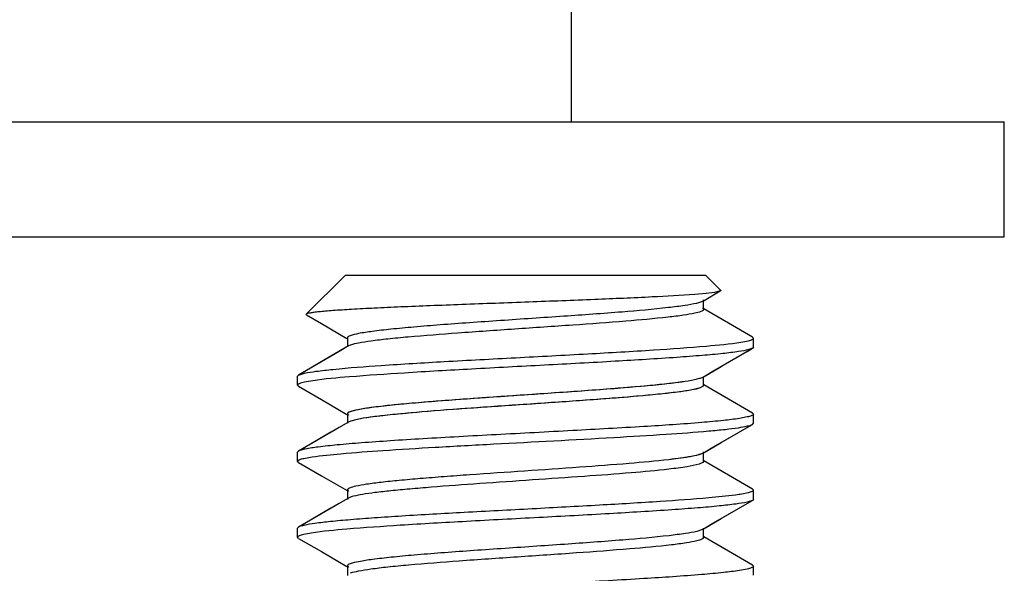
# Model space of a CAD drawing. Units: millimetres. Extents: x -752 to -81, y 183 to 835.
# Drawn here: x -448 to -437, y 502 to 508 of the extents above; entities that cross this region are included whole.
import ezdxf

# ---------------------------------------------------------------- set-up
doc = ezdxf.new("R2010")
doc.units = ezdxf.units.MM
doc.header["$LTSCALE"] = 65.34
for name, color, linetype in [('825_37_T0_BL16', 7, 'CONTINUOUS'), ('825_38_00_BL6', 7, 'CONTINUOUS'), ('F8026_32_00_BL10', 7, 'CONTINUOUS')]:
    doc.layers.add(name, color=color, linetype=linetype)

msp = doc.modelspace()

# ---------------------------------------------------------------- linework, layer by layer
at = {"layer": '825_37_T0_BL16', "linetype": 'Continuous'}
for p, q in [((-444.217, 505.525), (-444.626, 505.117)), ((-444.217, 505.525), (-444.626, 505.117)), ((-444.217, 505.526), (-440.457, 505.526)), ((-444.217, 505.526), (-440.457, 505.526)), ((-440.457, 505.526), (-440.3, 505.368)), ((-440.457, 505.526), (-440.3, 505.368)), ((-440.449, 505.334), (-440.568, 505.324)), ((-440.449, 505.334), (-440.568, 505.324)), ((-440.489, 505.251), (-440.303, 505.36)), ((-440.489, 505.251), (-440.303, 505.36)), ((-440.364, 505.345), (-440.449, 505.334)), ((-440.364, 505.345), (-440.449, 505.334)), ((-440.303, 505.36), (-440.364, 505.345)), ((-440.303, 505.36), (-440.364, 505.345)), ((-440.489, 505.251), (-440.55, 505.23)), ((-440.489, 505.251), (-440.55, 505.23)), ((-440.477, 505.167), (-440.477, 505.266)), ((-440.477, 505.167), (-440.477, 505.266)), ((-440.49, 505.182), (-440.486, 505.179)), ((-440.486, 505.179), (-440.477, 505.167)), ((-440.477, 505.167), (-440.478, 505.162)), ((-440.477, 505.167), (-440.478, 505.162)), ((-440.391, 505.124), (-440.473, 505.172)), ((-440.391, 505.124), (-440.473, 505.172)), ((-444.623, 505.109), (-444.626, 505.117)), ((-444.623, 505.109), (-444.626, 505.117)), ((-444.623, 505.109), (-444.468, 505.019)), ((-444.623, 505.109), (-444.468, 505.019)), ((-440.218, 505.024), (-440.391, 505.124)), ((-440.218, 505.024), (-440.391, 505.124)), ((-439.967, 504.878), (-440.218, 505.024)), ((-439.967, 504.878), (-440.218, 505.024)), ((-444.468, 505.019), (-444.201, 504.864)), ((-444.468, 505.019), (-444.201, 504.864)), ((-444.197, 504.869), (-444.197, 504.775)), ((-444.197, 504.869), (-444.197, 504.775)), ((-439.959, 504.871), (-439.967, 504.878)), ((-439.959, 504.871), (-439.967, 504.878)), ((-439.966, 504.856), (-439.957, 504.867)), ((-439.966, 504.856), (-439.957, 504.867)), ((-439.957, 504.772), (-439.957, 504.867)), ((-439.957, 504.772), (-439.957, 504.867)), ((-444.283, 504.727), (-444.707, 504.482)), ((-444.185, 504.785), (-444.368, 504.678)), ((-444.185, 504.785), (-444.283, 504.727)), ((-444.169, 504.792), (-444.185, 504.785)), ((-444.169, 504.792), (-444.185, 504.785)), ((-440.379, 504.521), (-439.967, 504.761)), ((-439.967, 504.761), (-440.005, 504.747)), ((-439.967, 504.761), (-440.005, 504.747)), ((-439.964, 504.762), (-439.967, 504.761)), ((-439.964, 504.762), (-439.967, 504.761)), ((-439.957, 504.772), (-439.964, 504.762)), ((-439.957, 504.772), (-439.964, 504.762)), ((-440.489, 504.457), (-440.294, 504.571)), ((-440.489, 504.457), (-440.379, 504.521)), ((-444.717, 504.47), (-444.707, 504.482)), ((-444.717, 504.47), (-444.707, 504.482)), ((-444.717, 504.375), (-444.717, 504.47)), ((-444.717, 504.375), (-444.717, 504.47)), ((-444.707, 504.482), (-444.646, 504.501)), ((-444.707, 504.482), (-444.646, 504.501)), ((-440.477, 504.374), (-440.477, 504.457)), ((-440.477, 504.374), (-440.477, 504.457)), ((-444.707, 504.364), (-444.717, 504.375)), ((-444.707, 504.364), (-444.717, 504.375)), ((-444.707, 504.364), (-444.468, 504.225)), ((-444.707, 504.364), (-444.468, 504.225)), ((-440.514, 504.348), (-440.582, 504.33)), ((-440.481, 504.365), (-440.514, 504.348)), ((-440.481, 504.365), (-440.514, 504.348)), ((-440.482, 504.382), (-440.477, 504.373)), ((-440.477, 504.373), (-440.481, 504.365)), ((-440.477, 504.373), (-440.481, 504.365)), ((-440.391, 504.331), (-440.474, 504.379)), ((-440.391, 504.331), (-440.474, 504.379)), ((-440.218, 504.23), (-440.391, 504.331)), ((-440.218, 504.23), (-440.391, 504.331)), ((-444.468, 504.225), (-444.295, 504.125)), ((-444.468, 504.225), (-444.295, 504.125)), ((-439.967, 504.085), (-440.218, 504.23)), ((-439.967, 504.085), (-440.218, 504.23)), ((-444.295, 504.125), (-444.201, 504.07)), ((-444.295, 504.125), (-444.201, 504.07)), ((-444.197, 504.075), (-444.197, 503.979)), ((-444.197, 504.075), (-444.197, 503.979)), ((-444.197, 504.075), (-444.185, 504.061)), ((-444.165, 504), (-444.185, 503.991)), ((-444.165, 504), (-444.185, 503.991)), ((-444.094, 504.019), (-444.161, 504.001)), ((-444.094, 504.019), (-444.161, 504.001)), ((-440.021, 504.044), (-440.101, 504.029)), ((-440.021, 504.044), (-440.101, 504.029)), ((-439.967, 504.085), (-439.957, 504.073)), ((-439.967, 504.085), (-439.957, 504.073)), ((-439.957, 503.979), (-439.957, 504.073)), ((-439.957, 503.979), (-439.957, 504.073)), ((-444.283, 503.934), (-444.707, 503.688)), ((-444.185, 503.991), (-444.368, 503.884)), ((-444.185, 503.991), (-444.283, 503.934)), ((-440.379, 503.728), (-439.967, 503.967)), ((-439.967, 503.967), (-439.957, 503.979)), ((-439.967, 503.967), (-439.957, 503.979)), ((-444.707, 503.688), (-444.717, 503.676)), ((-444.707, 503.688), (-444.717, 503.676)), ((-440.489, 503.664), (-440.294, 503.777)), ((-440.489, 503.664), (-440.379, 503.728)), ((-444.717, 503.582), (-444.717, 503.676)), ((-444.717, 503.582), (-444.717, 503.676)), ((-444.65, 503.612), (-444.566, 503.627)), ((-444.65, 503.612), (-444.566, 503.627)), ((-440.489, 503.664), (-440.523, 503.65)), ((-440.477, 503.579), (-440.477, 503.679)), ((-440.477, 503.579), (-440.477, 503.679)), ((-440.391, 503.537), (-440.473, 503.585)), ((-440.391, 503.537), (-440.473, 503.585)), ((-444.707, 503.57), (-444.717, 503.582)), ((-444.707, 503.57), (-444.717, 503.582)), ((-444.707, 503.57), (-444.468, 503.431)), ((-444.707, 503.57), (-444.468, 503.431)), ((-440.484, 503.568), (-440.524, 503.551)), ((-440.484, 503.568), (-440.524, 503.551)), ((-440.477, 503.579), (-440.484, 503.568)), ((-440.477, 503.579), (-440.484, 503.568)), ((-440.218, 503.436), (-440.391, 503.537)), ((-440.218, 503.436), (-440.391, 503.537)), ((-444.468, 503.431), (-444.295, 503.331)), ((-444.468, 503.431), (-444.295, 503.331)), ((-439.967, 503.291), (-440.218, 503.436)), ((-439.967, 503.291), (-440.218, 503.436)), ((-444.295, 503.331), (-444.198, 503.275)), ((-444.295, 503.331), (-444.198, 503.275)), ((-444.197, 503.282), (-444.185, 503.267)), ((-444.197, 503.276), (-444.197, 503.182)), ((-444.197, 503.276), (-444.197, 503.182)), ((-439.967, 503.291), (-439.957, 503.279)), ((-439.967, 503.291), (-439.957, 503.279)), ((-439.957, 503.185), (-439.957, 503.279)), ((-439.957, 503.185), (-439.957, 503.279)), ((-444.185, 503.197), (-444.368, 503.091)), ((-444.185, 503.197), (-444.283, 503.14)), ((-440.379, 502.934), (-439.967, 503.173)), ((-440.01, 503.253), (-440.077, 503.239)), ((-440.01, 503.253), (-440.077, 503.239)), ((-439.967, 503.173), (-440.021, 503.155)), ((-439.967, 503.173), (-440.021, 503.155)), ((-439.957, 503.185), (-439.967, 503.173)), ((-439.957, 503.185), (-439.967, 503.173)), ((-444.283, 503.14), (-444.707, 502.894)), ((-440.489, 502.87), (-440.294, 502.983)), ((-444.707, 502.894), (-444.717, 502.882)), ((-444.707, 502.894), (-444.717, 502.882)), ((-444.717, 502.788), (-444.717, 502.882)), ((-444.717, 502.788), (-444.717, 502.882)), ((-440.489, 502.87), (-440.547, 502.85)), ((-440.489, 502.87), (-440.547, 502.85)), ((-440.489, 502.87), (-440.379, 502.934)), ((-440.477, 502.786), (-440.477, 502.883)), ((-440.477, 502.786), (-440.477, 502.883)), ((-444.707, 502.776), (-444.717, 502.788)), ((-444.707, 502.776), (-444.717, 502.788)), ((-444.707, 502.776), (-444.468, 502.638)), ((-444.707, 502.776), (-444.468, 502.638)), ((-440.391, 502.743), (-440.473, 502.791)), ((-440.391, 502.743), (-440.473, 502.791)), ((-440.218, 502.643), (-440.391, 502.743)), ((-440.218, 502.643), (-440.391, 502.743)), ((-444.468, 502.638), (-444.295, 502.537)), ((-444.468, 502.638), (-444.295, 502.537)), ((-439.967, 502.497), (-440.218, 502.643)), ((-439.967, 502.497), (-440.218, 502.643)), ((-444.295, 502.537), (-444.201, 502.482)), ((-444.295, 502.537), (-444.201, 502.482)), ((-444.197, 502.488), (-444.197, 502.389)), ((-444.197, 502.488), (-444.197, 502.389)), ((-444.197, 502.488), (-444.185, 502.473)), ((-440.021, 502.456), (-440.101, 502.441)), ((-440.021, 502.456), (-440.101, 502.441)), ((-439.967, 502.497), (-439.957, 502.486)), ((-439.967, 502.497), (-439.957, 502.486)), ((-439.957, 502.391), (-439.957, 502.486)), ((-439.957, 502.391), (-439.957, 502.486))]:
    msp.add_line(p, q, dxfattribs=at)
for points in [[(-440.294, 504.571), (-440.022, 504.729), (-439.967, 504.761)], [(-444.368, 504.678), (-444.64, 504.52), (-444.707, 504.482)], [(-440.294, 503.777), (-440.022, 503.935), (-439.967, 503.967)], [(-444.368, 503.884), (-444.64, 503.726), (-444.707, 503.688)], [(-440.294, 502.983), (-440.022, 503.141), (-439.967, 503.173)], [(-444.368, 503.091), (-444.64, 502.933), (-444.707, 502.894)]]:
    msp.add_lwpolyline(points, dxfattribs=at)
for centre, radius, start, end in [((-444.094, 504.601), 0.206, 109.4135, 111.2989), ((-444.094, 504.601), 0.206, 109.4135, 111.2989), ((-444.085, 503.782), 0.232, 109.0443, 110.2132), ((-444.085, 503.782), 0.232, 109.0443, 110.2132)]:
    msp.add_arc(centre, radius, start, end, dxfattribs=at)
for points, knots in [([(-440.3, 505.368), (-440.299, 505.367), (-440.297, 505.363), (-440.301, 505.361), (-440.303, 505.36)], [0, 0, 0, 0, 0.420542, 1, 1, 1, 1]), ([(-440.3, 505.368), (-440.299, 505.367), (-440.297, 505.363), (-440.301, 505.361), (-440.303, 505.36)], [0, 0, 0, 0, 0.420542, 1, 1, 1, 1]), ([(-440.568, 505.324), (-440.716, 505.312), (-441.065, 505.293), (-441.643, 505.268), (-442.305, 505.243), (-442.878, 505.222), (-443.324, 505.205), (-443.629, 505.193), (-443.903, 505.18), (-444.139, 505.168), (-444.309, 505.157), (-444.422, 505.148), (-444.489, 505.142), (-444.542, 505.136), (-444.582, 505.13), (-444.608, 505.124), (-444.623, 505.12), (-444.626, 505.117)], [0, 0, 0, 0, 0.10981, 0.257588, 0.426747, 0.598973, 0.680559, 0.756291, 0.824313, 0.882878, 0.930673, 0.950167, 0.966545, 0.979744, 0.989722, 0.996455, 1, 1, 1, 1]), ([(-440.568, 505.324), (-440.716, 505.312), (-441.065, 505.293), (-441.643, 505.268), (-442.305, 505.243), (-442.878, 505.222), (-443.324, 505.205), (-443.629, 505.193), (-443.903, 505.18), (-444.139, 505.168), (-444.309, 505.157), (-444.422, 505.148), (-444.489, 505.142), (-444.542, 505.136), (-444.582, 505.13), (-444.608, 505.124), (-444.623, 505.12), (-444.626, 505.117)], [0, 0, 0, 0, 0.10981, 0.257588, 0.426747, 0.598973, 0.680559, 0.756291, 0.824313, 0.882878, 0.930673, 0.950167, 0.966545, 0.979744, 0.989722, 0.996455, 1, 1, 1, 1]), ([(-440.55, 505.23), (-440.59, 505.221), (-440.688, 505.204), (-440.947, 505.172), (-441.37, 505.135), (-441.954, 505.093), (-442.486, 505.058), (-442.916, 505.028), (-443.217, 505.006), (-443.491, 504.984), (-443.727, 504.962), (-443.92, 504.94), (-444.062, 504.919), (-444.148, 504.9), (-444.187, 504.884), (-444.197, 504.874), (-444.197, 504.869)], [0, 0, 0, 0, 0.033356, 0.08104, 0.213017, 0.379607, 0.559911, 0.648099, 0.731245, 0.806668, 0.872069, 0.925312, 0.964844, 0.989563, 0.996323, 1, 1, 1, 1]), ([(-440.55, 505.23), (-440.59, 505.221), (-440.688, 505.204), (-440.947, 505.172), (-441.37, 505.135), (-441.954, 505.093), (-442.486, 505.058), (-442.916, 505.028), (-443.217, 505.006), (-443.491, 504.984), (-443.727, 504.962), (-443.92, 504.94), (-444.062, 504.919), (-444.148, 504.9), (-444.187, 504.884), (-444.197, 504.874), (-444.197, 504.869)], [0, 0, 0, 0, 0.033356, 0.08104, 0.213017, 0.379607, 0.559911, 0.648099, 0.731245, 0.806668, 0.872069, 0.925312, 0.964844, 0.989563, 0.996323, 1, 1, 1, 1]), ([(-440.568, 505.127), (-440.607, 505.119), (-440.7, 505.103), (-440.94, 505.074), (-441.326, 505.04), (-441.86, 505.001), (-442.445, 504.961), (-443.018, 504.922), (-443.46, 504.888), (-443.762, 504.859), (-443.935, 504.839), (-444.064, 504.819), (-444.136, 504.804), (-444.163, 504.794)], [0, 0, 0, 0, 0.033149, 0.078581, 0.201084, 0.354654, 0.522917, 0.687854, 0.831847, 0.891097, 0.939608, 0.976184, 1, 1, 1, 1]), ([(-440.568, 505.127), (-440.607, 505.119), (-440.7, 505.103), (-440.94, 505.074), (-441.326, 505.04), (-441.86, 505.001), (-442.445, 504.961), (-443.018, 504.922), (-443.46, 504.888), (-443.762, 504.859), (-443.935, 504.839), (-444.064, 504.819), (-444.136, 504.804), (-444.163, 504.794)], [0, 0, 0, 0, 0.033149, 0.078581, 0.201084, 0.354654, 0.522917, 0.687854, 0.831847, 0.891097, 0.939608, 0.976184, 1, 1, 1, 1]), ([(-440.478, 505.162), (-440.48, 505.158), (-440.489, 505.151), (-440.519, 505.138), (-440.547, 505.132), (-440.568, 505.127)], [0, 0, 0, 0, 0.131883, 0.338911, 1, 1, 1, 1]), ([(-440.478, 505.162), (-440.48, 505.158), (-440.489, 505.151), (-440.519, 505.138), (-440.547, 505.132), (-440.568, 505.127)], [0, 0, 0, 0, 0.131883, 0.338911, 1, 1, 1, 1]), ([(-444.646, 504.501), (-444.606, 504.51), (-444.506, 504.524), (-444.239, 504.554), (-443.792, 504.587), (-443.156, 504.625), (-442.437, 504.663), (-441.708, 504.702), (-441.043, 504.739), (-440.51, 504.778), (-440.206, 504.806), (-440.087, 504.825)], [0, 0, 0, 0, 0.026946, 0.066086, 0.176715, 0.320833, 0.483832, 0.649148, 0.799972, 0.920987, 1, 1, 1, 1]), ([(-444.646, 504.501), (-444.606, 504.51), (-444.506, 504.524), (-444.239, 504.554), (-443.792, 504.587), (-443.156, 504.625), (-442.437, 504.663), (-441.708, 504.702), (-441.043, 504.739), (-440.51, 504.778), (-440.206, 504.806), (-440.087, 504.825)], [0, 0, 0, 0, 0.026946, 0.066086, 0.176715, 0.320833, 0.483832, 0.649148, 0.799972, 0.920987, 1, 1, 1, 1]), ([(-440.087, 504.825), (-440.061, 504.829), (-440.02, 504.837), (-439.979, 504.848), (-439.966, 504.856)], [0, 0, 0, 0, 0.634907, 1, 1, 1, 1]), ([(-440.087, 504.825), (-440.061, 504.829), (-440.02, 504.837), (-439.979, 504.848), (-439.966, 504.856)], [0, 0, 0, 0, 0.634907, 1, 1, 1, 1]), ([(-440.005, 504.747), (-440.04, 504.738), (-440.13, 504.723), (-440.292, 504.703), (-440.507, 504.684), (-440.882, 504.656), (-441.431, 504.622), (-442.146, 504.584), (-442.88, 504.545), (-443.558, 504.507), (-444.112, 504.469), (-444.431, 504.441), (-444.558, 504.422)], [0, 0, 0, 0, 0.023693, 0.05978, 0.107481, 0.165565, 0.306757, 0.468965, 0.635611, 0.789662, 0.915383, 1, 1, 1, 1]), ([(-440.005, 504.747), (-440.04, 504.738), (-440.13, 504.723), (-440.292, 504.703), (-440.507, 504.684), (-440.882, 504.656), (-441.431, 504.622), (-442.146, 504.584), (-442.88, 504.545), (-443.558, 504.507), (-444.112, 504.469), (-444.431, 504.441), (-444.558, 504.422)], [0, 0, 0, 0, 0.023693, 0.05978, 0.107481, 0.165565, 0.306757, 0.468965, 0.635611, 0.789662, 0.915383, 1, 1, 1, 1]), ([(-444.558, 504.422), (-444.587, 504.417), (-444.635, 504.409), (-444.682, 504.398), (-444.699, 504.391)], [0, 0, 0, 0, 0.616199, 1, 1, 1, 1]), ([(-444.558, 504.422), (-444.587, 504.417), (-444.635, 504.409), (-444.682, 504.398), (-444.699, 504.391)], [0, 0, 0, 0, 0.616199, 1, 1, 1, 1]), ([(-440.572, 504.432), (-440.615, 504.422), (-440.719, 504.406), (-440.986, 504.374), (-441.413, 504.338), (-441.997, 504.297), (-442.524, 504.261), (-442.946, 504.232), (-443.241, 504.21), (-443.509, 504.188), (-443.739, 504.167), (-443.927, 504.145), (-444.065, 504.125), (-444.149, 504.106), (-444.187, 504.09), (-444.197, 504.08), (-444.197, 504.075)], [0, 0, 0, 0, 0.036294, 0.086253, 0.221088, 0.388213, 0.56722, 0.654338, 0.736222, 0.810399, 0.874578, 0.926774, 0.965527, 0.989699, 0.996354, 1, 1, 1, 1]), ([(-440.572, 504.432), (-440.659, 504.413), (-440.882, 504.386), (-441.275, 504.349), (-441.768, 504.313), (-442.316, 504.275), (-442.865, 504.238), (-443.365, 504.201), (-443.767, 504.165), (-443.997, 504.137), (-444.088, 504.119)], [0, 0, 0, 0, 0.075308, 0.190681, 0.335392, 0.49586, 0.656915, 0.80333, 0.921356, 1, 1, 1, 1]), ([(-440.49, 504.457), (-440.499, 504.452), (-440.527, 504.442), (-440.555, 504.435), (-440.572, 504.432)], [0, 0, 0, 0, 0.395775, 1, 1, 1, 1]), ([(-440.49, 504.457), (-440.499, 504.452), (-440.527, 504.442), (-440.555, 504.435), (-440.572, 504.432)], [0, 0, 0, 0, 0.395775, 1, 1, 1, 1]), ([(-444.699, 504.391), (-444.702, 504.39), (-444.709, 504.386), (-444.717, 504.381), (-444.717, 504.375)], [0, 0, 0, 0, 0.36257, 1, 1, 1, 1]), ([(-444.699, 504.391), (-444.702, 504.39), (-444.709, 504.386), (-444.717, 504.381), (-444.717, 504.375)], [0, 0, 0, 0, 0.36257, 1, 1, 1, 1]), ([(-440.514, 504.348), (-440.542, 504.338), (-440.613, 504.323), (-440.743, 504.304), (-440.914, 504.284), (-441.213, 504.255), (-441.65, 504.222), (-442.216, 504.183), (-442.796, 504.144), (-443.327, 504.105), (-443.714, 504.071), (-443.957, 504.042), (-444.053, 504.027), (-444.094, 504.019)], [0, 0, 0, 0, 0.024099, 0.060808, 0.109181, 0.168076, 0.310987, 0.474673, 0.641984, 0.795429, 0.919018, 0.965435, 1, 1, 1, 1]), ([(-440.582, 504.33), (-440.671, 504.312), (-440.898, 504.285), (-441.296, 504.248), (-441.792, 504.212), (-442.339, 504.174), (-442.887, 504.137), (-443.382, 504.101), (-443.779, 504.064), (-444.005, 504.037), (-444.094, 504.019)], [0, 0, 0, 0, 0.077437, 0.194342, 0.339888, 0.500474, 0.660993, 0.806344, 0.922945, 1, 1, 1, 1]), ([(-444.088, 504.119), (-444.115, 504.113), (-444.151, 504.105), (-444.188, 504.09), (-444.197, 504.08), (-444.197, 504.075)], [0, 0, 0, 0, 0.699862, 0.893116, 1, 1, 1, 1]), ([(-440.101, 504.029), (-440.157, 504.02), (-440.288, 504.005), (-440.621, 503.974), (-441.146, 503.94), (-441.862, 503.9), (-442.507, 503.866), (-443.028, 503.838), (-443.397, 503.817), (-443.735, 503.796), (-444.034, 503.775), (-444.285, 503.754), (-444.481, 503.734), (-444.607, 503.716), (-444.675, 503.7), (-444.699, 503.693), (-444.707, 503.688)], [0, 0, 0, 0, 0.036768, 0.086142, 0.217053, 0.378113, 0.551212, 0.636175, 0.71687, 0.790984, 0.856453, 0.911404, 0.954328, 0.984053, 0.993742, 1, 1, 1, 1]), ([(-440.101, 504.029), (-440.157, 504.02), (-440.288, 504.005), (-440.621, 503.974), (-441.146, 503.94), (-441.862, 503.9), (-442.507, 503.866), (-443.028, 503.838), (-443.397, 503.817), (-443.735, 503.796), (-444.034, 503.775), (-444.285, 503.754), (-444.481, 503.734), (-444.607, 503.716), (-444.675, 503.7), (-444.699, 503.693), (-444.707, 503.688)], [0, 0, 0, 0, 0.036768, 0.086142, 0.217053, 0.378113, 0.551212, 0.636175, 0.71687, 0.790984, 0.856453, 0.911404, 0.954328, 0.984053, 0.993742, 1, 1, 1, 1]), ([(-439.957, 504.073), (-439.957, 504.066), (-439.985, 504.052), (-440.005, 504.047), (-440.021, 504.044)], [0, 0, 0, 0, 0.302689, 1, 1, 1, 1]), ([(-439.957, 504.073), (-439.957, 504.066), (-439.985, 504.052), (-440.005, 504.047), (-440.021, 504.044)], [0, 0, 0, 0, 0.302689, 1, 1, 1, 1]), ([(-444.566, 503.627), (-444.466, 503.642), (-444.219, 503.666), (-443.79, 503.698), (-443.258, 503.73), (-442.454, 503.774), (-441.65, 503.816), (-440.902, 503.861), (-440.571, 503.885), (-440.423, 503.898)], [0, 0, 0, 0, 0.073004, 0.179078, 0.310728, 0.458611, 0.760408, 0.892904, 1, 1, 1, 1]), ([(-444.566, 503.627), (-444.466, 503.642), (-444.219, 503.666), (-443.79, 503.698), (-443.258, 503.73), (-442.454, 503.774), (-441.65, 503.816), (-440.902, 503.861), (-440.571, 503.885), (-440.423, 503.898)], [0, 0, 0, 0, 0.073004, 0.179078, 0.310728, 0.458611, 0.760408, 0.892904, 1, 1, 1, 1]), ([(-440.423, 503.898), (-440.365, 503.903), (-440.262, 503.913), (-440.126, 503.929), (-440.033, 503.946), (-439.983, 503.958), (-439.967, 503.967)], [0, 0, 0, 0, 0.378081, 0.674452, 0.882472, 1, 1, 1, 1]), ([(-440.423, 503.898), (-440.365, 503.903), (-440.262, 503.913), (-440.126, 503.929), (-440.033, 503.946), (-439.983, 503.958), (-439.967, 503.967)], [0, 0, 0, 0, 0.378081, 0.674452, 0.882472, 1, 1, 1, 1]), ([(-444.717, 503.582), (-444.717, 503.589), (-444.688, 503.603), (-444.667, 503.608), (-444.65, 503.612)], [0, 0, 0, 0, 0.301143, 1, 1, 1, 1]), ([(-444.717, 503.582), (-444.717, 503.589), (-444.688, 503.603), (-444.667, 503.608), (-444.65, 503.612)], [0, 0, 0, 0, 0.301143, 1, 1, 1, 1]), ([(-440.841, 503.598), (-440.978, 503.582), (-441.289, 503.554), (-441.791, 503.517), (-442.346, 503.479), (-442.818, 503.447), (-443.181, 503.421), (-443.426, 503.401), (-443.645, 503.382), (-443.832, 503.363), (-443.983, 503.344), (-444.093, 503.325), (-444.16, 503.309), (-444.19, 503.295), (-444.197, 503.285), (-444.197, 503.282)], [0, 0, 0, 0, 0.122801, 0.276806, 0.446814, 0.616631, 0.696231, 0.769723, 0.835275, 0.891315, 0.936572, 0.9699, 0.990768, 0.996621, 1, 1, 1, 1]), ([(-440.841, 503.598), (-440.978, 503.582), (-441.289, 503.554), (-441.791, 503.517), (-442.346, 503.479), (-442.818, 503.447), (-443.181, 503.421), (-443.426, 503.401), (-443.645, 503.382), (-443.832, 503.363), (-443.983, 503.344), (-444.093, 503.325), (-444.16, 503.309), (-444.19, 503.295), (-444.197, 503.285), (-444.197, 503.282)], [0, 0, 0, 0, 0.122801, 0.276806, 0.446814, 0.616631, 0.696231, 0.769723, 0.835275, 0.891315, 0.936572, 0.9699, 0.990768, 0.996621, 1, 1, 1, 1]), ([(-440.489, 503.664), (-440.503, 503.656), (-440.543, 503.644), (-440.617, 503.628), (-440.72, 503.613), (-440.798, 503.603), (-440.841, 503.598)], [0, 0, 0, 0, 0.130433, 0.343208, 0.634846, 1, 1, 1, 1]), ([(-440.523, 503.65), (-440.564, 503.638), (-440.67, 503.619), (-440.776, 503.606), (-440.841, 503.598)], [0, 0, 0, 0, 0.392373, 1, 1, 1, 1]), ([(-440.841, 503.499), (-440.971, 503.484), (-441.265, 503.457), (-441.739, 503.422), (-442.267, 503.386), (-442.801, 503.349), (-443.228, 503.318), (-443.537, 503.293), (-443.733, 503.274), (-443.897, 503.256), (-444.027, 503.238), (-444.119, 503.22), (-444.168, 503.207), (-444.185, 503.197)], [0, 0, 0, 0, 0.116945, 0.263047, 0.425119, 0.589163, 0.740636, 0.807456, 0.866262, 0.915852, 0.955145, 0.983279, 1, 1, 1, 1]), ([(-440.841, 503.499), (-440.971, 503.484), (-441.265, 503.457), (-441.739, 503.422), (-442.267, 503.386), (-442.801, 503.349), (-443.228, 503.318), (-443.537, 503.293), (-443.733, 503.274), (-443.897, 503.256), (-444.027, 503.238), (-444.119, 503.22), (-444.168, 503.207), (-444.185, 503.197)], [0, 0, 0, 0, 0.116945, 0.263047, 0.425119, 0.589163, 0.740636, 0.807456, 0.866262, 0.915852, 0.955145, 0.983279, 1, 1, 1, 1]), ([(-440.524, 503.551), (-440.564, 503.539), (-440.67, 503.52), (-440.776, 503.506), (-440.841, 503.499)], [0, 0, 0, 0, 0.392767, 1, 1, 1, 1]), ([(-440.524, 503.551), (-440.564, 503.539), (-440.67, 503.52), (-440.776, 503.506), (-440.841, 503.499)], [0, 0, 0, 0, 0.392767, 1, 1, 1, 1]), ([(-439.957, 503.279), (-439.957, 503.273), (-439.979, 503.26), (-439.997, 503.256), (-440.01, 503.253)], [0, 0, 0, 0, 0.309829, 1, 1, 1, 1]), ([(-439.957, 503.279), (-439.957, 503.273), (-439.979, 503.26), (-439.997, 503.256), (-440.01, 503.253)], [0, 0, 0, 0, 0.309829, 1, 1, 1, 1]), ([(-440.423, 503.199), (-440.592, 503.184), (-440.972, 503.157), (-441.587, 503.121), (-442.269, 503.084), (-442.958, 503.048), (-443.507, 503.017), (-443.903, 502.991), (-444.151, 502.972), (-444.358, 502.954), (-444.519, 502.935), (-444.623, 502.919), (-444.68, 502.905), (-444.7, 502.898), (-444.707, 502.894)], [0, 0, 0, 0, 0.118213, 0.266002, 0.429931, 0.595356, 0.74735, 0.813955, 0.872261, 0.920916, 0.95891, 0.985373, 0.994155, 1, 1, 1, 1]), ([(-440.423, 503.199), (-440.592, 503.184), (-440.972, 503.157), (-441.587, 503.121), (-442.269, 503.084), (-442.958, 503.048), (-443.507, 503.017), (-443.903, 502.991), (-444.151, 502.972), (-444.358, 502.954), (-444.519, 502.935), (-444.623, 502.919), (-444.68, 502.905), (-444.7, 502.898), (-444.707, 502.894)], [0, 0, 0, 0, 0.118213, 0.266002, 0.429931, 0.595356, 0.74735, 0.813955, 0.872261, 0.920916, 0.95891, 0.985373, 0.994155, 1, 1, 1, 1]), ([(-440.077, 503.239), (-440.099, 503.235), (-440.214, 503.218), (-440.33, 503.207), (-440.423, 503.199)], [0, 0, 0, 0, 0.192835, 1, 1, 1, 1]), ([(-440.077, 503.239), (-440.099, 503.235), (-440.214, 503.218), (-440.33, 503.207), (-440.423, 503.199)], [0, 0, 0, 0, 0.192835, 1, 1, 1, 1]), ([(-440.021, 503.155), (-440.06, 503.146), (-440.157, 503.132), (-440.329, 503.112), (-440.552, 503.093), (-440.934, 503.065), (-441.488, 503.032), (-442.204, 502.993), (-442.932, 502.955), (-443.601, 502.917), (-444.141, 502.879), (-444.451, 502.851), (-444.574, 502.832)], [0, 0, 0, 0, 0.026013, 0.06423, 0.113687, 0.173215, 0.316117, 0.478518, 0.64399, 0.795787, 0.918567, 1, 1, 1, 1]), ([(-440.021, 503.155), (-440.06, 503.146), (-440.157, 503.132), (-440.329, 503.112), (-440.552, 503.093), (-440.934, 503.065), (-441.488, 503.032), (-442.204, 502.993), (-442.932, 502.955), (-443.601, 502.917), (-444.141, 502.879), (-444.451, 502.851), (-444.574, 502.832)], [0, 0, 0, 0, 0.026013, 0.06423, 0.113687, 0.173215, 0.316117, 0.478518, 0.64399, 0.795787, 0.918567, 1, 1, 1, 1]), ([(-444.701, 502.803), (-444.703, 502.801), (-444.71, 502.798), (-444.717, 502.793), (-444.717, 502.788)], [0, 0, 0, 0, 0.358085, 1, 1, 1, 1]), ([(-444.701, 502.803), (-444.703, 502.801), (-444.71, 502.798), (-444.717, 502.793), (-444.717, 502.788)], [0, 0, 0, 0, 0.358085, 1, 1, 1, 1]), ([(-444.574, 502.832), (-444.6, 502.828), (-444.643, 502.82), (-444.686, 502.81), (-444.701, 502.803)], [0, 0, 0, 0, 0.615872, 1, 1, 1, 1]), ([(-444.574, 502.832), (-444.6, 502.828), (-444.643, 502.82), (-444.686, 502.81), (-444.701, 502.803)], [0, 0, 0, 0, 0.615872, 1, 1, 1, 1]), ([(-440.547, 502.85), (-440.586, 502.84), (-440.683, 502.824), (-440.94, 502.791), (-441.362, 502.755), (-441.947, 502.712), (-442.479, 502.677), (-442.91, 502.647), (-443.213, 502.625), (-443.487, 502.603), (-443.725, 502.581), (-443.919, 502.559), (-444.061, 502.538), (-444.148, 502.519), (-444.187, 502.503), (-444.197, 502.492), (-444.197, 502.488)], [0, 0, 0, 0, 0.032844, 0.080059, 0.211509, 0.378016, 0.558557, 0.646935, 0.730298, 0.805985, 0.871563, 0.92505, 0.964688, 0.989517, 0.996328, 1, 1, 1, 1]), ([(-440.547, 502.85), (-440.586, 502.84), (-440.683, 502.824), (-440.94, 502.791), (-441.362, 502.755), (-441.947, 502.712), (-442.479, 502.677), (-442.91, 502.647), (-443.213, 502.625), (-443.487, 502.603), (-443.725, 502.581), (-443.919, 502.559), (-444.061, 502.538), (-444.148, 502.519), (-444.187, 502.503), (-444.197, 502.492), (-444.197, 502.488)], [0, 0, 0, 0, 0.032844, 0.080059, 0.211509, 0.378016, 0.558557, 0.646935, 0.730298, 0.805985, 0.871563, 0.92505, 0.964688, 0.989517, 0.996328, 1, 1, 1, 1]), ([(-440.477, 502.786), (-440.477, 502.777), (-440.506, 502.761), (-440.529, 502.755), (-440.547, 502.751)], [0, 0, 0, 0, 0.308192, 1, 1, 1, 1]), ([(-440.477, 502.786), (-440.477, 502.777), (-440.506, 502.761), (-440.529, 502.755), (-440.547, 502.751)], [0, 0, 0, 0, 0.308192, 1, 1, 1, 1]), ([(-440.547, 502.751), (-440.583, 502.742), (-440.671, 502.726), (-440.905, 502.696), (-441.288, 502.662), (-441.825, 502.622), (-442.418, 502.582), (-443.003, 502.542), (-443.454, 502.507), (-443.762, 502.478), (-443.937, 502.457), (-444.068, 502.437), (-444.139, 502.422), (-444.166, 502.412)], [0, 0, 0, 0, 0.030629, 0.074038, 0.194386, 0.347959, 0.517753, 0.68496, 0.831079, 0.891027, 0.93999, 0.976561, 1, 1, 1, 1]), ([(-440.547, 502.751), (-440.583, 502.742), (-440.671, 502.726), (-440.905, 502.696), (-441.288, 502.662), (-441.825, 502.622), (-442.418, 502.582), (-443.003, 502.542), (-443.454, 502.507), (-443.762, 502.478), (-443.937, 502.457), (-444.068, 502.437), (-444.139, 502.422), (-444.166, 502.412)], [0, 0, 0, 0, 0.030629, 0.074038, 0.194386, 0.347959, 0.517753, 0.68496, 0.831079, 0.891027, 0.93999, 0.976561, 1, 1, 1, 1]), ([(-439.957, 502.486), (-439.957, 502.478), (-439.985, 502.465), (-440.005, 502.46), (-440.021, 502.456)], [0, 0, 0, 0, 0.302689, 1, 1, 1, 1]), ([(-439.957, 502.486), (-439.957, 502.478), (-439.985, 502.465), (-440.005, 502.46), (-440.021, 502.456)], [0, 0, 0, 0, 0.302689, 1, 1, 1, 1]), ([(-440.101, 502.441), (-440.157, 502.433), (-440.288, 502.417), (-440.621, 502.387), (-441.146, 502.352), (-441.862, 502.312), (-442.507, 502.278), (-443.028, 502.25), (-443.397, 502.229), (-443.735, 502.208), (-444.034, 502.187), (-444.285, 502.167), (-444.481, 502.146), (-444.607, 502.129), (-444.675, 502.113), (-444.699, 502.105), (-444.707, 502.1)], [0, 0, 0, 0, 0.036768, 0.086142, 0.217053, 0.378113, 0.551212, 0.636175, 0.71687, 0.790984, 0.856453, 0.911404, 0.954328, 0.984053, 0.993742, 1, 1, 1, 1]), ([(-440.101, 502.441), (-440.157, 502.433), (-440.288, 502.417), (-440.621, 502.387), (-441.146, 502.352), (-441.862, 502.312), (-442.507, 502.278), (-443.028, 502.25), (-443.397, 502.229), (-443.735, 502.208), (-444.034, 502.187), (-444.285, 502.167), (-444.481, 502.146), (-444.607, 502.129), (-444.675, 502.113), (-444.699, 502.105), (-444.707, 502.1)], [0, 0, 0, 0, 0.036768, 0.086142, 0.217053, 0.378113, 0.551212, 0.636175, 0.71687, 0.790984, 0.856453, 0.911404, 0.954328, 0.984053, 0.993742, 1, 1, 1, 1])]:
    msp.add_open_spline(points, degree=3, knots=knots, dxfattribs=at)
at = {"layer": '825_38_00_BL6', "linetype": 'Continuous'}
for p, q in [((-491.337, 507.126), (-437.337, 507.126)), ((-491.337, 507.126), (-437.337, 507.126)), ((-437.337, 505.926), (-437.337, 507.126)), ((-437.337, 505.926), (-437.337, 507.126)), ((-491.337, 505.926), (-437.337, 505.926)), ((-491.337, 505.926), (-437.337, 505.926))]:
    msp.add_line(p, q, dxfattribs=at)
at = {"layer": 'F8026_32_00_BL10', "linetype": 'Continuous'}
msp.add_line((-441.858, 507.126), (-441.858, 509.626), dxfattribs=at)

doc.saveas('drawing.dxf')
